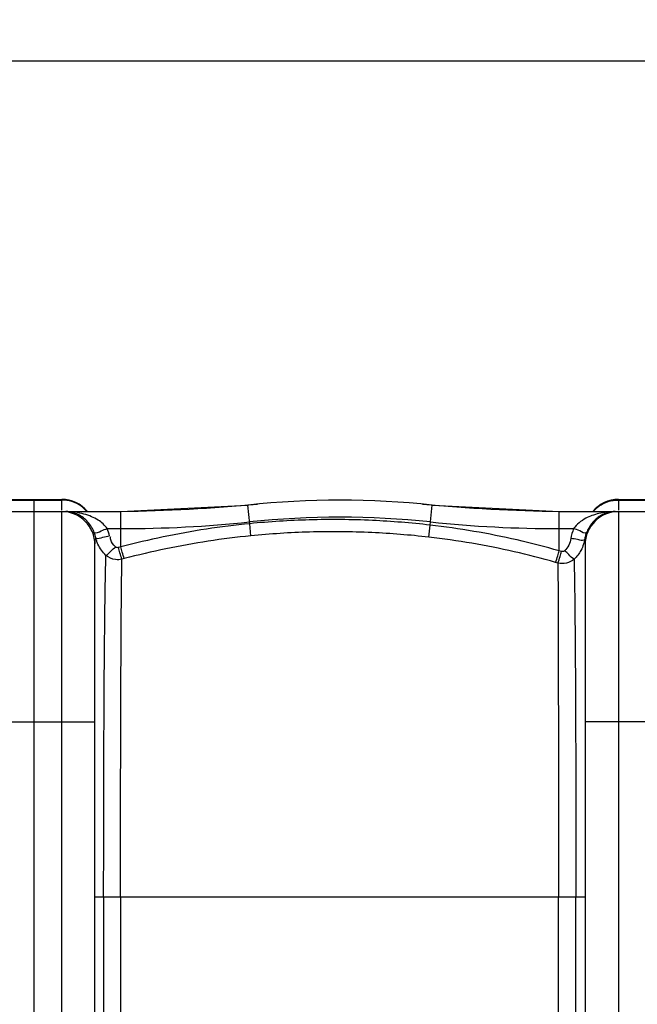
# Model space of a CAD drawing. Units: inches. Extents: x -7361 to -3572, y 10492 to 14852.
# Drawn here: x -5119 to -4766, y 11154 to 11716 of the extents above; entities that cross this region are included whole.
import ezdxf

# ---------------------------------------------------------------- set-up
doc = ezdxf.new("R2010")
doc.units = ezdxf.units.IN
doc.header["$LTSCALE"] = 2
doc.layers.add('-D2-[Peça i El. Ppals]', color=144, linetype='Continuous')
doc.layers.add('_COTAS', color=10, linetype='Continuous')
doc.styles.add('DIN ACO', font='arial.ttf')
doc.dimstyles.new('ACO DIM SUPERLATIVE', dxfattribs={"dimtxt": 36, "dimasz": 15, "dimexe": 1.4, "dimexo": 0, "dimgap": 2, "dimtad": 1, "dimdec": 0, "dimzin": 9, "dimtxsty": 'DIN ACO', "dimcen": 3, "dimclrd": 157, "dimclre": 157, "dimclrt": 256, "dimadec": 0, "dimazin": 0, "dimtfac": 0.875, "dimtdec": 0, "dimtmove": 2, "dimatfit": 3, "dimfxl": 1, "dimtolj": 1, "dimlwd": 25, "dimlwe": 25, "dimarcsym": 0})

# ---------------------------------------------------------------- blocks, each defined once
blk = doc.blocks.new('*D105')
at = {"layer": '_COTAS', "color": 157, "lineweight": 25, "transparency": 16777216}
for p, q in [((-6596.22, 11020.19), (-6596.22, 11694.01)), ((-6581.22, 11692.61), (-5447.14, 11692.61)), ((-4126.22, 11692.61), (-5334.75, 11692.61)), ((-4111.22, 11045.19), (-4111.22, 11694.01))]:
    blk.add_line(p, q, dxfattribs=at)
at = {"layer": '_COTAS', "color": 157, "transparency": 16777216}
for points in [[(-6581.22, 11695.11), (-6581.22, 11690.11), (-6596.22, 11692.61)], [(-4126.22, 11695.11), (-4126.22, 11690.11), (-4111.22, 11692.61)]]:
    blk.add_solid(points, dxfattribs=at)
at = {"layer": 'Defpoints', "color": 0, "transparency": 16777216}
for p in [(-6596.22, 11692.61), (-4111.22, 11045.19), (-6596.22, 11020.19)]:
    blk.add_point(p, dxfattribs=at)
at = {"layer": '_COTAS', "transparency": 16777216, "insert": (-5390.94, 11692.61), "char_height": 36, "attachment_point": 5, "style": 'DIN ACO'}
blk.add_mtext('\\A1;2485', dxfattribs=at)

msp = doc.modelspace()

# ---------------------------------------------------------------- linework, layer by layer
at = {"layer": '-D2-[Peça i El. Ppals]'}
for p, q in [((-5127.22, 11442.19), (-5095.22, 11442.19)), ((-5127.22, 11441.83), (-5095.22, 11441.83)), ((-5111.22, 11442.19), (-5111.22, 10499.19)), ((-5095.22, 11435.93), (-5095.22, 11442.19)), ((-4777.22, 11442.19), (-4745.22, 11442.19)), ((-4777.22, 11442.19), (-4777.22, 11435.93)), ((-4777.22, 11441.83), (-4745.22, 11441.83)), ((-5061.39, 11435.19), (-4988.89, 11438.96)), ((-4987.78, 11428.31), (-4988.89, 11438.96)), ((-4884.75, 11427.49), (-4883.55, 11438.96)), ((-4883.55, 11438.96), (-4811.05, 11435.19)), ((-5141.22, 11435.19), (-5061.39, 11435.19)), ((-5095.22, 10499.19), (-5095.22, 11435.19)), ((-5061.4, 11415.02), (-5061.39, 11435.19)), ((-4811.05, 11435.19), (-4735.16, 11435.19)), ((-4811.05, 11412.79), (-4811.05, 11435.19)), ((-4777.22, 11435.19), (-4777.22, 10499.19)), ((-5069.2, 11425.48), (-5061.39, 11425.48)), ((-4987.1, 11421.38), (-4987.78, 11428.31)), ((-4885.55, 11420.6), (-4884.75, 11427.49)), ((-4811.05, 11425.48), (-4802.84, 11425.48)), ((-5076.22, 10518.19), (-5076.22, 11416.19)), ((-5061.4, 11415.02), (-5062.76, 11414.66)), ((-4796.22, 11416.19), (-4796.22, 10518.19)), ((-5059.49, 11408.32), (-5060.83, 11407.96)), ((-4809.73, 11412.41), (-4811.05, 11412.79)), ((-4811.78, 11405.82), (-4813.08, 11406.19)), ((-5146.22, 11315.19), (-5076.22, 11315.19)), ((-4726.22, 11315.19), (-4796.22, 11315.19)), ((-5076.22, 11215.19), (-4796.22, 11215.19)), ((-5071.26, 11215.19), (-5071.26, 10719.19)), ((-5061.61, 11215.19), (-5061.61, 10719.19)), ((-4811.47, 10719.2), (-4811.47, 11215.18)), ((-4801.5, 10719.19), (-4801.5, 11215.19))]:
    msp.add_line(p, q, dxfattribs=at)
for points in [[(-5075.73, 11420.28), (-5076.11, 11421.76), (-5076.62, 11423.22)], [(-4796.49, 11419.23), (-4796.3, 11417.8), (-4796.22, 11416.19)], [(-5062.76, 11414.66), (-5063.01, 11414.61), (-5063.25, 11414.59), (-5063.5, 11414.61), (-5063.76, 11414.67), (-5064.03, 11414.77), (-5064.31, 11414.92), (-5064.58, 11415.15)], [(-4807.88, 11412.89), (-4808.06, 11412.73), (-4808.27, 11412.59), (-4808.49, 11412.48), (-4808.75, 11412.39), (-4809.04, 11412.34), (-4809.37, 11412.34), (-4809.73, 11412.41)]]:
    msp.add_lwpolyline(points, dxfattribs=at)
for centre, radius, start, end in [((-5095.22, 11423.19), 19, 39.5632, 90), ((-4936.22, 10933.19), 508.5, 84.0548, 95.9452), ((-4777.22, 11423.19), 19, 90, 140.4368), ((-5076.11, 12435.19), 1000, 270.84243, 275.32081), ((-4796.33, 12435.19), 1000, 264.67919, 269.15757), ((-5095.22, 11416.19), 19, 0, 90), ((-4936.22, 10933.19), 498.79, 84.0548, 95.9452), ((-4777.22, 11416.19), 19, 90, 180), ((-5061.39, 12135.19), 709.71, 270, 275.94519), ((-4811.05, 12135.19), 709.71, 264.05481, 270)]:
    msp.add_arc(centre, radius, start, end, dxfattribs=at)
for points, start_tangent, end_tangent in [([(-5089.35, 11440.91), (-5095.22, 11441.83)], (-0.95225, 0.30532), (-1, 0)), ([(-4783.09, 11440.91), (-4777.22, 11441.83)], (0.952249, 0.305321), (1, 0)), ([(-5084.05, 11438.25), (-5089.35, 11440.91)], (-0.812246, 0.583315), (-0.95225, 0.30532)), ([(-5080.83, 11435.31), (-5084.05, 11438.25)], (-0.65753, 0.753428), (-0.812246, 0.583315)), ([(-4791.62, 11435.31), (-4788.39, 11438.25)], (0.65753, 0.753428), (0.812246, 0.583316)), ([(-4788.39, 11438.25), (-4783.09, 11440.91)], (0.812246, 0.583316), (0.952249, 0.305321)), ([(-5090.7, 11435.03), (-5092.95, 11435.19)], (-0.989616, 0.143737), (-1, 0.000004)), ([(-5090.69, 11435.13), (-5092.94, 11435.19)], (-0.998531, 0.054184), (-1, 0.000205)), ([(-5089.17, 11434.73), (-5090.7, 11435.03)], (-0.971375, 0.237549), (-0.989616, 0.143737)), ([(-5069.2, 11425.48), (-5074.43, 11430.34), (-5078.15, 11432.3), (-5082.5, 11433.82), (-5087.43, 11434.82), (-5090.69, 11435.13)], (-0.567668, 0.823258), (-0.998531, 0.054184)), ([(-5078.16, 11426.36), (-5080.24, 11429.22), (-5085.79, 11433.51), (-5089.17, 11434.73)], (-0.515585, 0.856839), (-0.971375, 0.237549)), ([(-4884.75, 11427.49), (-4917.7, 11430.15), (-4953.87, 11430.46), (-4987.78, 11428.31)], (-0.993431, 0.114435), (-0.99516, -0.098267)), ([(-4783.76, 11434.92), (-4788.33, 11434.11), (-4792.37, 11432.89), (-4795.82, 11431.36), (-4802.84, 11425.48)], (-0.99333, -0.115302), (-0.567897, -0.823099)), ([(-4782.26, 11434.85), (-4785.4, 11433.86), (-4790.55, 11430.46), (-4794.19, 11425.8)], (-0.978765, -0.204984), (-0.491915, -0.870643)), ([(-4779, 11435.19), (-4783.76, 11434.92)], (-1, -0.000099), (-0.99333, -0.115302)), ([(-5076.62, 11423.22), (-5078.16, 11426.36)], (-0.364093, 0.931363), (-0.515585, 0.856839)), ([(-5076.61, 11423.22), (-5072.72, 11424.19), (-5069.2, 11425.48)], (0.864079, -0.503356), (0.93171, 0.363202)), ([(-5067.94, 11421.3), (-5069.2, 11425.48)], (-0.209729, 0.97776), (-0.365695, 0.930735)), ([(-4987.78, 11428.31), (-5012.57, 11425.19), (-5037.18, 11420.75), (-5061.4, 11415.02)], (-0.995158, -0.098288), (-0.96671, -0.255873)), ([(-4811.05, 11412.79), (-4835.13, 11419), (-4859.77, 11423.92), (-4884.75, 11427.49)], (-0.961023, 0.276468), (-0.993433, 0.114417)), ([(-4802.84, 11425.48), (-4804.38, 11419.81)], (-0.366761, -0.930315), (-0.155477, -0.987839)), ([(-4795.42, 11423.22), (-4799.3, 11424.18), (-4802.84, 11425.48)], (-0.815171, -0.579221), (-0.931447, 0.363878)), ([(-4794.19, 11425.8), (-4795.42, 11423.22)], (-0.491915, -0.870643), (-0.364941, -0.931031)), ([(-5076.22, 11416.19), (-5075.73, 11420.28)], (0.000023, 1), (0.226254, 0.974068)), ([(-5075.73, 11420.28), (-5071.66, 11420.59), (-5067.94, 11421.3)], (0.769404, -0.638762), (0.978075, 0.208253)), ([(-5075.22, 11418.43), (-5075.73, 11420.28)], (-0.313034, 0.949742), (-0.21984, 0.975536)), ([(-5064.58, 11415.15), (-5067.24, 11419.07), (-5067.16, 11421.07)], (-0.716629, 0.697454), (0.278699, 0.960378)), ([(-4987.1, 11421.38), (-5011.48, 11418.31), (-5035.67, 11413.94), (-5059.49, 11408.32)], (-0.99515, -0.098367), (-0.966739, -0.255763)), ([(-4885.55, 11420.6), (-4918.02, 11423.2), (-4953.68, 11423.51), (-4987.1, 11421.38)], (-0.993487, 0.11395), (-0.995151, -0.098361)), ([(-4813.08, 11406.19), (-4836.77, 11412.28), (-4860.99, 11417.1), (-4885.55, 11420.6)], (-0.961252, 0.27567), (-0.993486, 0.113954)), ([(-4804.38, 11419.81), (-4805.6, 11416.02), (-4807.88, 11412.89)], (-0.155575, -0.987824), (-0.71386, -0.700288)), ([(-4797.71, 11418.72), (-4800.59, 11419.31), (-4804.38, 11419.81)], (-0.999497, -0.031723), (-0.988018, 0.154338)), ([(-4796.49, 11419.23), (-4797.71, 11418.72)], (-0.664645, -0.747159), (-0.999497, -0.031723)), ([(-4796.49, 11419.23), (-4797.15, 11416.52)], (-0.164485, -0.98638), (-0.300346, -0.95383)), ([(-4796.06, 11421.26), (-4796.49, 11419.23)], (-0.26081, -0.96539), (-0.153571, -0.988138)), ([(-4795.42, 11423.22), (-4796.06, 11421.26)], (-0.365218, -0.930922), (-0.26081, -0.96539)), ([(-5069.93, 11410.19), (-5072.56, 11413.17), (-5074.52, 11416.62), (-5075.22, 11418.43)], (-0.735086, 0.677973), (-0.313034, 0.949742)), ([(-5069.93, 11410.19), (-5066.89, 11412.86), (-5064.46, 11414.94)], (0.855116, 0.518437), (0.855046, 0.518553)), ([(-5060.83, 11407.96), (-5061.96, 11411.74), (-5062.77, 11414.66)], (-0.329246, 0.944244), (-0.290309, 0.956933)), ([(-5059.49, 11408.32), (-5060.6, 11412.11), (-5061.41, 11415.02)], (-0.325717, 0.945467), (-0.287233, 0.957861)), ([(-4797.15, 11416.52), (-4798.61, 11413.04)], (-0.300346, -0.95383), (-0.475151, -0.879905)), ([(-5071.26, 11215.19), (-5071.23, 11251.8), (-5071.15, 11287.35), (-5071.01, 11320.68), (-5070.82, 11350.51), (-5070.57, 11375.87), (-5070.27, 11396), (-5069.93, 11410.19)], (0.000172, 1), (0.03308, 0.999453)), ([(-5060.83, 11407.96), (-5064.54, 11407.75), (-5069.93, 11410.19)], (-0.972016, -0.234913), (-0.750132, 0.661289)), ([(-5061.61, 11215.19), (-5061.6, 11251.24), (-5061.55, 11286.25), (-5061.46, 11319.13), (-5061.35, 11348.61), (-5061.21, 11373.72), (-5061.03, 11393.76), (-5060.83, 11407.96)], (0.000024, 1), (0.018983, 0.99982)), ([(-4813.08, 11406.19), (-4811.88, 11409.96), (-4811.05, 11412.79)], (0.344013, 0.938965), (0.293607, 0.955926)), ([(-4811.78, 11405.82), (-4810.57, 11409.58), (-4809.73, 11412.41)], (0.347415, 0.937712), (0.296397, 0.955065)), ([(-4802.54, 11407.98), (-4806.9, 11405.76), (-4811.78, 11405.82)], (-0.753517, -0.657428), (-0.968456, 0.249185)), ([(-4802.54, 11407.98), (-4805.6, 11410.65), (-4807.96, 11412.77)], (-0.845512, 0.533956), (-0.816547, 0.57728)), ([(-4798.61, 11413.04), (-4802.54, 11407.98)], (-0.475151, -0.879905), (-0.735564, -0.677455)), ([(-4802.54, 11407.98), (-4802.37, 11399.7), (-4802.2, 11388.13), (-4802.04, 11373.33), (-4801.9, 11356.41), (-4801.78, 11337.68), (-4801.69, 11317.09), (-4801.61, 11296.74), (-4801.57, 11277.93), (-4801.54, 11260.28), (-4801.51, 11243.96), (-4801.5, 11228.98), (-4801.5, 11215.19)], (0.025464, -0.999676), (0.000027, -1)), ([(-4811.78, 11405.82), (-4811.73, 11397.53), (-4811.67, 11386.02), (-4811.63, 11371.3), (-4811.58, 11354.57), (-4811.55, 11336.02), (-4811.52, 11315.68), (-4811.5, 11295.6), (-4811.49, 11277.05), (-4811.48, 11259.65), (-4811.47, 11243.55), (-4811.46, 11228.79), (-4811.47, 11215.19)], (0.008108, -0.999967), (0.000003, -1))]:
    msp.add_spline(points, degree=3, dxfattribs=dict(at, start_tangent=start_tangent, end_tangent=end_tangent))

# ---------------------------------------------------------------- dimensions: what is measured, and where the dimension line sits
at = {"layer": '_COTAS'}
dim = msp.add_linear_dim(base=(-6596.22, 11692.61), p1=(-4111.22, 11045.19), p2=(-6596.22, 11020.19), dimstyle='ACO DIM SUPERLATIVE', dxfattribs=at)
dim.commit()
dim.dimension.update_dxf_attribs({"geometry": '*D105', "text_midpoint": (-5390.94, 11692.61), "dimtype": 160})

doc.saveas('drawing.dxf')
